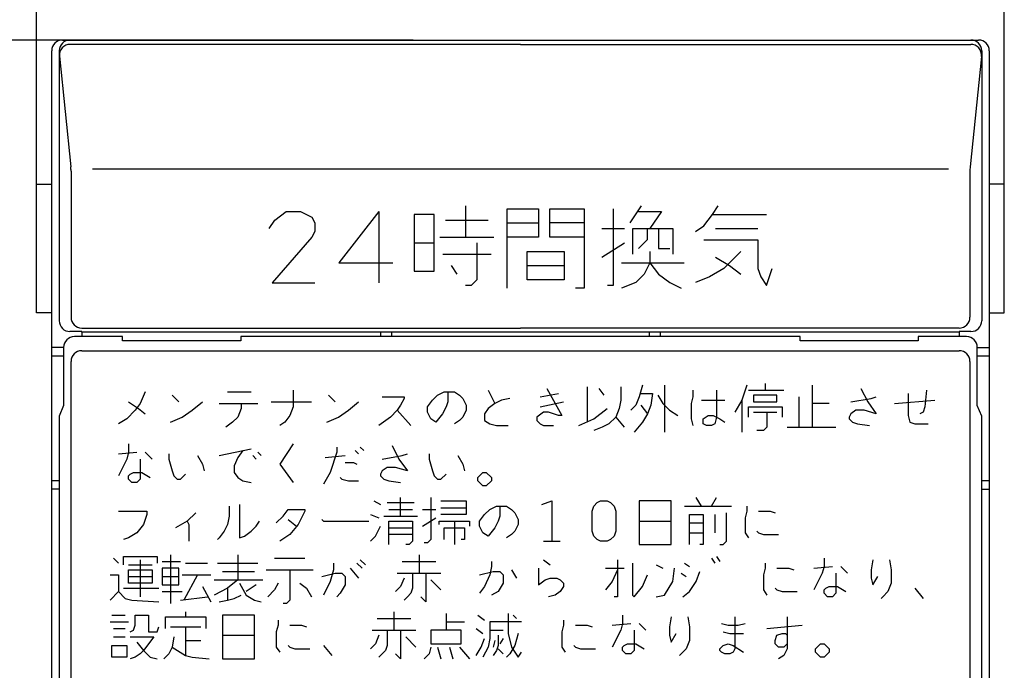
# Model space of a CAD drawing. Extents: x 0 to 320, y -340 to 0.
# Drawn here: x 92 to 138, y -189 to -159 of the extents above; entities that cross this region are included whole.
import ezdxf

# ---------------------------------------------------------------- set-up
doc = ezdxf.new("R2010")
doc.units = 0
doc.layers.add('1', color=7, linetype='CONTINUOUS')

msp = doc.modelspace()

# ---------------------------------------------------------------- linework, layer by layer
at = {"layer": '1', "color": 5, "linetype": 'CONTINUOUS'}
for p, q in [((92.9, -167.130701), (92.9, -132.45)), ((137.9, -167.897906), (137.9, -132.45)), ((110.411018, -159.45), (65.9, -159.45)), ((94.1, -159.45), (136.7, -159.45)), ((115.4, -159.65), (94.454392, -159.65)), ((115.4, -159.65), (136.336027, -159.65)), ((93.95, -159.95), (93.95, -172.513069)), ((93.957047, -160.20145), (94.489384, -165.347375)), ((136.832425, -160.20991), (136.310245, -165.349174)), ((136.85, -159.95), (136.85, -172.513069)), ((94.5, -165.553173), (94.5, -172.35)), ((135.3, -165.45), (95.5, -165.45)), ((136.3, -165.551345), (136.3, -172.35)), ((108.806767, -167.432143), (108.806767, -170.748549)), ((112.840602, -167.167857), (112.840602, -168.621429)), ((120.497932, -167.960714), (121.026504, -167.167857)), ((124.330075, -167.564286), (126.840789, -167.564286)), ((111.915602, -167.828571), (113.897744, -167.828571)), ((114.78797, -167.960714), (116.241541, -167.960714)), ((118.355827, -167.960714), (116.770113, -167.960714)), ((119.176504, -168.225), (120.233647, -168.225)), ((124.462218, -168.225), (126.444361, -168.225)), ((110.46203, -168.885714), (111.38703, -168.885714)), ((111.651316, -168.621429), (114.16203, -168.621429)), ((119.176504, -169.546429), (120.233647, -168.885714)), ((111.783459, -169.414286), (114.029887, -169.414286)), ((120.101504, -169.810714), (123.008647, -169.810714)), ((112.179887, -169.942857), (112.444173, -170.339286)), ((115.71297, -169.942857), (117.430827, -169.942857)), ((95, -172.85), (115.4, -172.85)), ((95, -173.013069), (95, -173.25)), ((121.4, -173.05), (109.4, -173.05)), ((135.8, -172.85), (115.4, -172.85)), ((135.8, -173.013069), (135.8, -173.25)), ((96.9, -173.25), (94.65625, -173.25)), ((128.4, -173.25), (102.4, -173.25)), ((136.14375, -173.25), (133.9, -173.25)), ((94.15625, -173.75), (93.6, -173.75)), ((95, -173.9044), (135.8, -173.9044)), ((136.64375, -173.75), (137.2, -173.75)), ((93.611111, -174.15), (94.15625, -174.15)), ((94.5, -219.85), (94.5, -174.4044)), ((136.3, -174.4044), (136.3, -219.85)), ((136.64375, -174.15), (137.188889, -174.15)), ((101.78125, -175.820062), (102.875, -175.820062)), ((113.890625, -175.741937), (114.203125, -176.366937)), ((118.5, -175.585687), (118.5, -177.226312)), ((119.046875, -175.663812), (119.28125, -175.976312)), ((122.09375, -175.507562), (122.09375, -177.695062)), ((126, -175.741937), (127.640625, -175.741937)), ((126.78125, -175.429437), (126.78125, -175.741937)), ((128.96875, -175.507562), (128.96875, -177.460687)), ((99.203125, -175.976312), (99.515625, -176.288812)), ((106.46875, -175.976312), (106.78125, -176.288812)), ((116.3125, -176.054437), (117.171875, -175.898187)), ((123.8125, -176.210687), (124.90625, -176.210687)), ((125.6875, -176.210687), (125.6875, -177.695062)), ((128.34375, -176.054437), (128.34375, -177.460687)), ((132.796875, -176.366937), (134.671875, -176.210687)), ((101.390625, -176.366937), (103.1875, -176.366937)), ((102.40625, -176.601312), (102.25, -176.991937)), ((102.40625, -176.366937), (102.40625, -176.601312)), ((103.8125, -176.288812), (105.6875, -176.288812)), ((109.671875, -176.679437), (110.296875, -177.382562)), ((116.3125, -176.523187), (117.40625, -176.288812)), ((121, -176.445062), (121.3125, -176.835687)), ((129.75, -176.366937), (128.96875, -176.366937)), ((119.828125, -176.991937), (120.21875, -177.460687)), ((126.234375, -176.757562), (127.328125, -176.757562)), ((127.796875, -177.460687), (130.0625, -177.460687)), ((101.390625, -178.788812), (102.875, -178.476312)), ((107.71875, -178.554437), (107.875, -178.710687)), ((107.953125, -178.398187), (108.109375, -178.554437)), ((96.703125, -178.710687), (97.5625, -178.632562)), ((97.953125, -178.632562), (98.265625, -178.945062)), ((102.953125, -178.788812), (103.109375, -178.945062)), ((103.1875, -178.632562), (103.34375, -178.788812)), ((106.3125, -178.866937), (107.25, -178.788812)), ((93.95, -180.35), (93.6, -180.35)), ((93.611111, -179.95), (93.95, -179.95)), ((136.85, -179.95), (137.188889, -179.95)), ((136.85, -180.35), (137.2, -180.35)), ((109.828125, -181.601312), (109.828125, -180.741937)), ((123.8125, -181.132562), (123.578125, -180.741937)), ((124.28125, -181.132562), (124.515625, -180.741937)), ((108.578125, -180.898187), (108.890625, -181.054437)), ((109.203125, -180.976312), (110.453125, -180.976312)), ((109.28125, -181.288812), (110.375, -181.288812)), ((110.84375, -181.288812), (111.46875, -181.288812)), ((111.703125, -181.210687), (112.875, -181.210687)), ((123.03125, -181.132562), (125.21875, -181.132562)), ((104.59375, -181.757562), (104.984375, -182.070062)), ((108.421875, -181.523187), (108.8125, -181.679437)), ((109.046875, -181.601312), (110.609375, -181.601312)), ((110.84375, -182.070062), (111.46875, -181.679437)), ((124.4375, -181.523187), (124.4375, -182.382562)), ((109.28125, -182.148187), (110.375, -182.148187)), ((112.328125, -181.835687), (112.328125, -182.929437)), ((120.921875, -181.835687), (122.40625, -181.835687)), ((123.265625, -181.913812), (123.890625, -181.913812)), ((110.375, -182.460687), (109.28125, -182.460687)), ((123.265625, -182.382562), (123.890625, -182.382562)), ((116.46875, -182.773187), (117.25, -182.773187)), ((96.46875, -183.554437), (96.703125, -183.788812)), ((99.125, -183.398187), (99.125, -185.663812)), ((102.25, -183.398187), (102.25, -184.570062)), ((103.96875, -183.554437), (105.375, -183.554437)), ((110.6875, -183.398187), (110.6875, -184.257562)), ((124.28125, -183.554437), (124.4375, -183.788812)), ((124.515625, -183.476312), (124.671875, -183.710687)), ((97.171875, -183.866937), (98.265625, -183.866937)), ((97.71875, -183.632562), (97.71875, -185.351312)), ((98.734375, -183.710687), (99.59375, -183.710687)), ((99.828125, -183.788812), (100.84375, -183.788812)), ((101.3125, -183.788812), (103.1875, -183.788812)), ((107.484375, -184.023187), (107.875, -184.491937)), ((107.796875, -183.788812), (108.03125, -184.023187)), ((107.953125, -183.632562), (108.1875, -183.866937)), ((109.90625, -183.710687), (111.46875, -183.710687)), ((116.46875, -183.632562), (116.78125, -183.866937)), ((119.359375, -184.023187), (120.21875, -184.023187)), ((121.703125, -183.866937), (122.015625, -184.023187)), ((123.03125, -183.788812), (123.265625, -183.945062)), ((129.046875, -184.023187), (129.90625, -183.945062)), ((130.296875, -183.945062), (130.609375, -184.257562)), ((97.171875, -184.413812), (98.265625, -184.413812)), ((98.734375, -184.413812), (99.515625, -184.413812)), ((99.671875, -184.335687), (101, -184.335687)), ((100.375, -184.335687), (99.75, -185.507562)), ((101.546875, -184.179437), (103.03125, -184.179437)), ((103.578125, -184.101312), (105.765625, -184.101312)), ((109.671875, -184.257562), (111.703125, -184.257562)), ((114.984375, -184.101312), (115.21875, -184.491937)), ((122.875, -184.257562), (123.109375, -184.413812)), ((96.9375, -184.960687), (98.578125, -184.960687)), ((100.609375, -184.882562), (101, -185.585687)), ((101.15625, -184.570062), (103.421875, -184.570062)), ((101.78125, -184.960687), (101.78125, -185.507562)), ((103.109375, -184.804437), (102.640625, -185.116937)), ((111.234375, -184.570062), (111.703125, -185.038812)), ((133.734375, -184.960687), (134.125, -185.429437)), ((98.734375, -185.116937), (99.671875, -185.116937)), ((99.59375, -185.507562), (100.84375, -185.351312)), ((96.390625, -186.210687), (97.015625, -186.210687)), ((99.828125, -186.054437), (99.828125, -186.288812)), ((109.515625, -186.054437), (109.515625, -186.913812)), ((111.9375, -186.132562), (111.9375, -186.913812)), ((113.421875, -186.210687), (113.734375, -186.445062)), ((115.0625, -186.210687), (115.21875, -186.366937)), ((96.3125, -186.523187), (97.171875, -186.523187)), ((99.125, -186.757562), (100.53125, -186.757562)), ((99.828125, -186.757562), (99.828125, -188.085687)), ((108.734375, -186.366937), (110.296875, -186.366937)), ((111.9375, -186.523187), (112.796875, -186.523187)), ((119.671875, -186.679437), (120.53125, -186.601312)), ((120.921875, -186.601312), (121.234375, -186.913812)), ((126.859375, -186.835687), (128.5, -186.679437)), ((96.46875, -186.835687), (97.015625, -186.835687)), ((96.46875, -187.226312), (97.015625, -187.226312)), ((101.546875, -187.148187), (103.03125, -187.148187)), ((108.5, -186.913812), (110.53125, -186.913812)), ((110.0625, -187.226312), (110.53125, -187.695062)), ((113.34375, -186.835687), (113.65625, -187.070062)), ((113.96875, -186.913812), (114.59375, -186.913812)), ((99.828125, -187.382562), (100.53125, -187.382562)), ((106.234375, -187.616937), (106.625, -188.085687)), ((111.546875, -187.695062), (111.703125, -188.241937)), ((112.09375, -187.695062), (112.25, -188.241937)), ((112.5625, -187.695062), (113.03125, -188.241937)), ((114.203125, -187.382562), (114.125, -187.695062)), ((114.59375, -187.304437), (114.4375, -187.538812)), ((114.359375, -187.773187), (114.59375, -188.007562))]:
    msp.add_line(p, q, dxfattribs=at)
for points in [[(93.6, -220.05), (93.6, -180.35), (93.611111, -179.95), (93.611111, -174.15), (93.6, -173.75), (93.6, -159.95)], [(137.2, -159.95), (137.2, -173.75), (137.188889, -174.15), (137.188889, -179.95), (137.2, -180.35), (137.2, -180.35), (137.2, -220.05)], [(93.6, -172.15), (92.9, -172.15), (92.9, -166.15), (93.6, -166.15)], [(137.2, -172.15), (137.9, -172.15), (137.9, -166.15), (137.2, -166.15)], [(103.715789, -168.225), (103.980075, -167.828571), (104.508647, -167.432143), (105.169361, -167.432143), (105.697932, -167.696429), (105.830075, -167.960714), (105.830075, -168.357143), (105.697932, -168.621429), (103.847932, -170.748549), (105.830075, -170.748549)], [(108.806767, -167.432143), (106.956767, -169.810714), (109.467481, -169.810714)], [(114.78797, -171), (114.78797, -167.3), (116.241541, -167.3), (116.241541, -168.621429), (114.78797, -168.621429)], [(118.355827, -168.621429), (116.770113, -168.621429), (116.770113, -167.3), (118.355827, -167.3), (118.355827, -171), (117.959398, -171)], [(119.705075, -167.3), (119.705075, -170.867857), (119.440789, -170.867857)], [(120.894361, -167.432143), (121.951504, -167.432143), (121.422932, -168.225)], [(123.537218, -168.357143), (123.933647, -168.092857), (124.330075, -167.564286), (124.594361, -167.167857)], [(120.630075, -169.414286), (120.630075, -168.225), (122.480075, -168.225), (122.480075, -169.414286)], [(121.290789, -168.225), (121.290789, -168.753571), (120.894361, -169.15)], [(121.819361, -168.225), (121.819361, -169.15), (122.347932, -169.15)], [(113.369173, -168.885714), (113.369173, -170.603571), (113.104887, -170.867857), (112.840602, -170.867857)], [(123.933647, -168.753571), (126.444361, -168.753571), (126.444361, -170.075), (126.576504, -170.471429), (126.840789, -170.867857), (127.105075, -170.075)], [(121.422932, -169.282143), (121.422932, -169.810714), (121.158647, -170.339286), (120.762218, -170.735714), (120.101504, -171)], [(125.651504, -169.282143), (124.858647, -170.075), (124.197932, -170.471429), (123.537218, -170.735714)], [(121.422932, -169.810714), (121.819361, -170.339286), (122.347932, -170.735714), (122.876504, -171)], [(124.462218, -169.546429), (125.122932, -169.942857), (125.651504, -170.339286)], [(108.9, -173.05), (95, -173.05), (95, -173.013069), (94.45, -173.013069)], [(108.9, -173.25), (108.9, -173.027273), (109.4, -173.027273), (109.4, -173.25)], [(121.4, -173.25), (121.4, -173.027273), (121.9, -173.027273), (121.9, -173.25)], [(121.4, -173.25), (121.4, -173.027273), (121.9, -173.027273), (121.9, -173.25)], [(136.35, -173.013069), (135.8, -173.013069), (135.8, -173.05), (121.9, -173.05)], [(102.4, -173.25), (102.4, -173.438241), (96.9, -173.438241), (96.9, -173.25)], [(133.9, -173.25), (133.9, -173.438241), (128.4, -173.438241), (128.4, -173.25)], [(94.15625, -173.75), (94.15625, -176.45), (93.95, -176.95), (93.95, -220.05)], [(136.85, -220.05), (136.85, -176.95), (136.64375, -176.45), (136.64375, -173.75)], [(97.953125, -175.820062), (97.71875, -176.366937), (97.484375, -176.679437), (97.09375, -177.070062), (96.703125, -177.304437)], [(104.828125, -175.741937), (104.828125, -176.523187), (104.671875, -176.913812), (104.4375, -177.226312), (104.203125, -177.382562)], [(112.015625, -175.820062), (112.015625, -176.288812), (111.9375, -176.523187), (111.78125, -176.835687), (111.46875, -177.226312), (111.234375, -177.070062), (111.078125, -176.757562), (111.078125, -176.523187), (111.3125, -176.210687), (111.546875, -175.976312), (111.859375, -175.820062), (112.328125, -175.820062), (112.5625, -175.976312), (112.71875, -176.132562), (112.875, -176.445062), (112.875, -176.679437), (112.71875, -176.991937), (112.5625, -177.148187), (112.328125, -177.304437)], [(116.625, -175.663812), (117.328125, -176.913812), (117.171875, -176.913812), (116.703125, -176.757562), (116.46875, -176.757562), (116.15625, -176.991937), (116.15625, -177.148187), (116.3125, -177.304437), (116.46875, -177.382562), (116.9375, -177.382562)], [(120.0625, -175.585687), (120.0625, -176.210687), (119.984375, -176.601312), (119.828125, -176.991937), (119.515625, -177.304437), (119.203125, -177.460687), (118.8125, -177.616937)], [(121.078125, -175.507562), (120.921875, -176.054437), (120.765625, -176.445062), (120.53125, -176.679437)], [(123.421875, -175.741937), (123.421875, -176.054437), (123.34375, -176.366937), (123.34375, -177.070062), (123.421875, -177.382562)], [(124.515625, -175.741937), (124.515625, -176.054437), (124.515625, -176.991937), (124.4375, -177.304437), (124.28125, -177.382562), (124.046875, -177.382562), (123.890625, -177.304437), (123.890625, -177.070062), (124.125, -176.913812), (124.359375, -176.913812), (124.515625, -176.991937), (124.671875, -177.070062), (124.90625, -177.226312)], [(125.921875, -175.507562), (125.6875, -176.210687), (125.375, -176.757562)], [(131.234375, -175.663812), (131.546875, -176.288812), (131.9375, -176.835687), (131.390625, -176.679437), (131, -176.679437), (130.765625, -176.835687), (130.6875, -176.991937), (130.6875, -177.070062), (130.84375, -177.226312), (131.078125, -177.304437), (131.625, -177.382562)], [(134.28125, -175.741937), (134.203125, -176.523187), (134.125, -176.757562), (133.96875, -176.835687)], [(108.96875, -176.054437), (109.984375, -176.054437), (109.984375, -176.132562), (109.828125, -176.445062), (109.671875, -176.679437), (109.359375, -176.991937), (108.8125, -177.382562)], [(114.90625, -176.132562), (114.515625, -176.210687), (114.203125, -176.366937), (113.890625, -176.601312), (113.734375, -176.835687), (113.734375, -177.148187), (113.96875, -177.304437), (114.28125, -177.382562), (114.828125, -177.382562)], [(121, -175.898187), (121.546875, -175.898187), (121.46875, -176.445062), (121.3125, -176.835687), (121.078125, -177.226312), (120.6875, -177.695062)], [(121.78125, -175.976312), (122.015625, -176.366937), (122.328125, -176.679437), (122.71875, -176.913812)], [(130.765625, -176.288812), (131.703125, -176.132562), (131.9375, -176.054437)], [(133.421875, -175.898187), (133.421875, -176.913812), (133.5, -177.226312), (133.734375, -177.304437), (134.359375, -177.304437)], [(97.171875, -176.288812), (97.640625, -176.601312), (97.953125, -176.835687)], [(99.125, -177.226312), (99.671875, -176.991937), (100.140625, -176.679437), (100.609375, -176.288812)], [(106.390625, -177.226312), (106.9375, -176.991937), (107.40625, -176.679437), (107.875, -176.288812)], [(118.109375, -177.382562), (118.8125, -177.070062), (119.4375, -176.601312)], [(126, -176.991937), (126, -176.523187), (127.5625, -176.523187), (127.5625, -176.991937)], [(102.25, -176.991937), (102.015625, -177.226312), (101.703125, -177.460687)], [(126.859375, -176.757562), (126.859375, -177.460687), (126.703125, -177.616937), (126.390625, -177.616937)], [(97.171875, -178.241937), (97.171875, -178.632562), (97.09375, -178.945062), (96.703125, -179.726312)], [(102.484375, -178.554437), (102.25, -178.866937), (102.09375, -179.257562), (102.09375, -179.570062), (102.25, -179.804437), (102.484375, -179.960687), (102.875, -180.038812)], [(104.828125, -178.241937), (104.203125, -179.179437), (104.828125, -180.038812)], [(106.859375, -178.398187), (106.859375, -178.632562), (106.546875, -179.570062), (106.234375, -180.116937)], [(109.4375, -178.320062), (109.75, -178.945062), (110.140625, -179.491937), (109.59375, -179.335687), (109.203125, -179.335687), (108.96875, -179.491937), (108.890625, -179.648187), (108.890625, -179.726312), (109.046875, -179.882562), (109.28125, -179.960687), (109.828125, -180.038812)], [(97.71875, -178.945062), (97.71875, -179.882562), (97.5625, -180.038812), (97.328125, -180.038812), (97.171875, -179.882562), (97.171875, -179.726312), (97.25, -179.648187), (97.40625, -179.570062), (97.796875, -179.570062), (98.1875, -179.804437)], [(99.046875, -178.710687), (99.046875, -178.945062), (99.203125, -179.491937), (99.28125, -179.726312), (99.4375, -179.882562), (99.59375, -179.882562), (99.828125, -179.648187)], [(100.375, -178.788812), (100.609375, -179.179437), (100.6875, -179.491937)], [(108.96875, -178.945062), (109.90625, -178.788812), (110.140625, -178.710687)], [(111.15625, -178.710687), (111.15625, -178.945062), (111.3125, -179.491937), (111.390625, -179.726312), (111.546875, -179.882562), (111.703125, -179.882562), (111.9375, -179.648187)], [(112.484375, -178.788812), (112.71875, -179.179437), (112.796875, -179.491937)], [(107.25, -179.101312), (107.640625, -179.101312), (107.796875, -179.179437)], [(107.015625, -179.804437), (107.09375, -179.882562), (107.40625, -179.960687), (107.875, -179.960687)], [(111.234375, -180.741937), (111.234375, -182.695062), (111.078125, -182.851312), (110.921875, -182.851312)], [(101.859375, -181.132562), (101.859375, -181.601312), (101.78125, -181.991937), (101.625, -182.304437), (101.390625, -182.616937), (101.3125, -182.695062)], [(102.328125, -181.054437), (102.328125, -182.616937), (102.5625, -182.538812), (102.875, -182.304437), (103.109375, -182.070062), (103.265625, -181.835687)], [(104.046875, -181.913812), (104.359375, -181.601312), (104.59375, -181.288812), (105.375, -181.288812), (105.375, -181.366937), (105.0625, -181.991937), (104.671875, -182.460687), (104.203125, -182.773187)], [(111.703125, -180.898187), (112.875, -180.898187), (112.875, -181.523187), (111.703125, -181.523187)], [(114.4375, -181.132562), (114.4375, -181.601312), (114.359375, -181.835687), (114.203125, -182.148187), (113.890625, -182.538812), (113.65625, -182.382562), (113.5, -182.070062), (113.5, -181.835687), (113.734375, -181.523187), (113.96875, -181.288812), (114.28125, -181.132562), (114.75, -181.132562), (114.984375, -181.288812), (115.140625, -181.445062), (115.296875, -181.757562), (115.296875, -181.991937), (115.140625, -182.304437), (114.984375, -182.460687), (114.75, -182.616937)], [(116.390625, -181.054437), (116.859375, -180.898187), (116.859375, -182.773187)], [(125.921875, -181.132562), (125.921875, -181.366937), (125.84375, -181.679437), (125.84375, -182.382562), (126, -182.616937)], [(96.703125, -181.366937), (98.03125, -181.366937), (98.03125, -181.523187), (97.875, -181.991937), (97.5625, -182.382562), (97.171875, -182.616937), (96.9375, -182.695062)], [(100.296875, -181.445062), (99.90625, -181.835687), (99.359375, -182.148187)], [(106.15625, -181.757562), (106.234375, -181.835687), (108.34375, -181.835687)], [(123.265625, -182.929437), (123.265625, -181.523187), (123.890625, -181.523187), (123.890625, -182.929437), (123.734375, -182.929437)], [(124.671875, -182.929437), (124.828125, -182.929437), (124.984375, -182.773187), (124.984375, -181.445062)], [(126.46875, -181.366937), (127.015625, -181.366937), (127.25, -181.445062)], [(99.90625, -181.835687), (99.984375, -181.991937), (99.984375, -182.773187)], [(108.421875, -182.773187), (108.65625, -182.538812), (108.890625, -182.070062)], [(109.28125, -182.929437), (109.28125, -181.835687), (110.375, -181.835687), (110.375, -182.773187), (110.21875, -182.929437), (110.0625, -182.929437)], [(111.625, -181.991937), (111.625, -181.835687), (113.03125, -181.835687), (113.03125, -182.070062)], [(111.859375, -182.695062), (111.859375, -182.148187), (112.796875, -182.148187), (112.796875, -182.695062), (112.640625, -182.695062)], [(126.390625, -182.304437), (126.46875, -182.382562), (126.703125, -182.460687), (127.40625, -182.460687)], [(96.9375, -183.866937), (96.9375, -183.476312), (98.5, -183.476312), (98.5, -183.788812)], [(129.515625, -183.554437), (129.515625, -183.945062), (129.4375, -184.257562), (129.046875, -185.038812)], [(106.703125, -183.788812), (106.703125, -184.101312), (106.546875, -184.648187), (106.234375, -185.273187)], [(114.046875, -183.710687), (114.046875, -183.945062), (113.96875, -184.335687), (113.734375, -184.882562), (113.5, -185.195062)], [(116.234375, -184.023187), (116.234375, -184.804437), (116.546875, -184.570062), (116.78125, -184.491937), (117.09375, -184.491937), (117.25, -184.570062), (117.40625, -184.726312), (117.40625, -184.882562), (117.25, -185.116937), (117.015625, -185.273187), (116.703125, -185.351312)], [(119.90625, -183.632562), (119.90625, -185.351312), (119.75, -185.351312)], [(120.609375, -183.788812), (120.609375, -185.273187), (120.6875, -185.351312), (121.078125, -184.882562), (121.3125, -184.335687)], [(121.703125, -185.351312), (122.09375, -185.273187), (122.484375, -184.648187), (122.5625, -184.023187)], [(126.78125, -183.788812), (126.78125, -184.023187), (126.703125, -184.335687), (126.703125, -185.038812), (126.859375, -185.273187)], [(127.328125, -184.023187), (127.875, -184.023187), (128.109375, -184.101312)], [(131.78125, -183.632562), (131.703125, -184.101312), (131.703125, -184.491937), (131.78125, -184.804437), (132.015625, -184.413812)], [(132.5625, -183.632562), (132.640625, -184.101312), (132.640625, -184.726312), (132.484375, -185.116937), (132.25, -185.351312), (132.171875, -185.429437)], [(96.3125, -184.335687), (96.703125, -184.335687), (96.703125, -185.116937), (96.3125, -185.507562)], [(104.671875, -184.101312), (104.671875, -185.507562), (104.515625, -185.663812), (104.359375, -185.663812)], [(106.15625, -184.413812), (106.78125, -184.257562), (107.09375, -184.257562), (107.25, -184.413812), (107.25, -184.804437), (107.015625, -185.195062), (106.859375, -185.351312)], [(109.984375, -184.491937), (109.828125, -184.882562), (109.59375, -185.116937)], [(110.375, -184.257562), (110.375, -184.960687), (110.296875, -185.195062), (110.140625, -185.351312), (109.984375, -185.507562)], [(111, -184.257562), (111, -185.585687), (110.765625, -185.351312)], [(113.5, -184.335687), (114.125, -184.179437), (114.4375, -184.179437), (114.59375, -184.335687), (114.59375, -184.726312), (114.359375, -185.116937), (114.046875, -185.273187)], [(119.90625, -184.101312), (119.671875, -184.648187), (119.359375, -185.038812)], [(122.953125, -185.351312), (123.265625, -185.116937), (123.578125, -184.648187), (123.734375, -184.179437)], [(130.0625, -184.257562), (130.0625, -185.195062), (129.90625, -185.351312), (129.671875, -185.351312), (129.515625, -185.195062), (129.515625, -185.038812), (129.59375, -184.960687), (129.75, -184.882562), (130.140625, -184.882562), (130.53125, -185.116937)], [(102.25, -184.570062), (101.78125, -184.960687), (101.15625, -185.273187)], [(102.328125, -184.726312), (102.640625, -185.273187), (103.03125, -185.507562), (103.34375, -185.585687)], [(104.125, -184.726312), (103.96875, -185.038812), (103.65625, -185.351312)], [(105.140625, -184.726312), (105.453125, -184.960687), (105.6875, -185.351312)], [(127.25, -184.960687), (127.328125, -185.038812), (127.5625, -185.116937), (128.265625, -185.116937)], [(96.703125, -185.116937), (97.015625, -185.429437), (97.328125, -185.507562), (98.578125, -185.585687)], [(101.390625, -185.585687), (101.78125, -185.507562), (102.09375, -185.429437), (102.40625, -185.273187)], [(97.25, -186.991937), (97.40625, -186.913812), (97.484375, -186.679437), (97.484375, -186.210687), (98.109375, -186.210687), (98.109375, -186.991937), (98.5, -186.991937), (98.578125, -186.757562)], [(98.890625, -186.835687), (98.890625, -186.288812), (100.765625, -186.288812), (100.765625, -186.835687)], [(114.828125, -186.132562), (114.828125, -187.070062), (114.984375, -187.695062), (115.296875, -188.163812), (115.453125, -187.929437)], [(120.140625, -186.210687), (120.140625, -186.601312), (120.0625, -186.913812), (119.671875, -187.695062)], [(122.40625, -186.288812), (122.328125, -186.757562), (122.328125, -187.148187), (122.40625, -187.460687), (122.640625, -187.070062)], [(123.1875, -186.288812), (123.265625, -186.757562), (123.265625, -187.382562), (123.109375, -187.773187), (122.875, -188.007562), (122.796875, -188.085687)], [(125.375, -186.288812), (125.375, -187.773187), (125.296875, -187.929437), (125.140625, -188.007562), (124.90625, -188.007562), (124.75, -187.929437), (124.671875, -187.851312), (124.671875, -187.773187), (124.828125, -187.616937), (125.0625, -187.538812), (125.296875, -187.616937), (125.765625, -187.929437)], [(127.796875, -186.288812), (127.796875, -187.538812), (127.640625, -187.695062), (127.40625, -187.695062), (127.25, -187.538812), (127.25, -187.382562), (127.328125, -187.148187), (127.5625, -187.070062), (127.71875, -187.070062), (127.796875, -187.148187)], [(104.125, -186.445062), (104.125, -186.679437), (104.046875, -186.991937), (104.046875, -187.695062), (104.203125, -187.929437)], [(104.671875, -186.679437), (105.21875, -186.679437), (105.453125, -186.757562)], [(115.453125, -186.523187), (113.96875, -186.523187), (113.96875, -187.304437), (113.890625, -187.695062), (113.65625, -188.163812)], [(117.40625, -186.445062), (117.40625, -186.679437), (117.328125, -186.991937), (117.328125, -187.695062), (117.484375, -187.929437)], [(117.953125, -186.679437), (118.5, -186.679437), (118.734375, -186.757562)], [(124.75, -186.601312), (125.0625, -186.679437), (125.53125, -186.679437), (125.84375, -186.601312)], [(97.25, -187.226312), (98.34375, -187.226312), (97.875, -187.851312), (97.71875, -188.007562), (97.484375, -188.163812), (97.25, -188.241937)], [(99.28125, -187.226312), (99.203125, -187.695062), (99.046875, -188.007562), (98.8125, -188.241937)], [(108.8125, -187.148187), (108.65625, -187.538812), (108.421875, -187.773187)], [(109.203125, -186.913812), (109.203125, -187.616937), (109.125, -187.851312), (108.96875, -188.007562), (108.8125, -188.163812)], [(109.828125, -186.913812), (109.828125, -188.241937), (109.59375, -188.007562)], [(114.359375, -187.148187), (114.359375, -187.616937), (114.28125, -187.851312), (114.125, -188.085687)], [(115.296875, -187.070062), (115.140625, -187.616937), (114.90625, -188.007562), (114.75, -188.163812)], [(120.6875, -186.913812), (120.6875, -187.851312), (120.53125, -188.007562), (120.296875, -188.007562), (120.140625, -187.851312), (120.140625, -187.695062), (120.21875, -187.616937), (120.375, -187.538812), (120.765625, -187.538812), (121.15625, -187.773187)], [(124.828125, -186.991937), (125.140625, -187.070062), (125.765625, -187.070062)], [(97.5625, -187.460687), (97.875, -187.851312), (98.1875, -188.163812), (98.5, -188.241937)], [(99.203125, -187.695062), (99.828125, -188.085687), (100.140625, -188.163812), (100.921875, -188.241937)], [(104.59375, -187.616937), (104.671875, -187.695062), (104.90625, -187.773187), (105.609375, -187.773187)], [(111.234375, -187.695062), (111.15625, -188.007562), (110.921875, -188.241937)], [(113.34375, -188.085687), (113.578125, -187.695062), (113.734375, -187.304437)], [(117.875, -187.616937), (117.953125, -187.695062), (118.1875, -187.773187), (118.890625, -187.773187)], [(127.796875, -187.538812), (127.796875, -187.773187), (127.640625, -188.085687), (127.40625, -188.241937)]]:
    msp.add_lwpolyline(points, dxfattribs=at)
for points in [[(110.46203, -167.564286), (110.46203, -170.207143), (111.38703, -170.207143), (111.38703, -167.564286), (110.46203, -167.564286)], [(115.71297, -169.282143), (117.430827, -169.282143), (117.430827, -170.603571), (115.71297, -170.603571), (115.71297, -169.282143)], [(126.234375, -175.976312), (126.234375, -176.288812), (127.328125, -176.288812), (127.328125, -175.976312), (126.234375, -175.976312)], [(113.421875, -179.804437), (113.65625, -179.570062), (113.8125, -179.570062), (114.046875, -179.804437), (114.046875, -179.960687), (113.8125, -180.195062), (113.65625, -180.195062), (113.421875, -179.960687), (113.421875, -179.804437)], [(119.125, -180.898187), (119.4375, -180.898187), (119.59375, -180.976312), (119.75, -181.132562), (119.828125, -181.366937), (119.828125, -182.304437), (119.75, -182.538812), (119.59375, -182.695062), (119.4375, -182.773187), (119.125, -182.773187), (118.96875, -182.695062), (118.8125, -182.538812), (118.734375, -182.304437), (118.734375, -181.366937), (118.8125, -181.132562), (118.96875, -180.976312), (119.125, -180.898187)], [(120.921875, -180.898187), (120.921875, -182.929437), (122.40625, -182.929437), (122.40625, -180.898187), (120.921875, -180.898187)], [(98.734375, -184.023187), (98.734375, -184.804437), (99.515625, -184.804437), (99.515625, -184.023187), (98.734375, -184.023187)], [(97.171875, -184.726312), (97.171875, -184.101312), (98.265625, -184.101312), (98.265625, -184.726312), (97.171875, -184.726312)], [(101.546875, -186.210687), (101.546875, -188.241937), (103.03125, -188.241937), (103.03125, -186.210687), (101.546875, -186.210687)], [(111.234375, -186.913812), (111.234375, -187.538812), (112.640625, -187.538812), (112.640625, -186.913812), (111.234375, -186.913812)], [(96.390625, -187.616937), (97.09375, -187.616937), (97.09375, -188.163812), (96.390625, -188.163812), (96.390625, -187.616937)], [(129.125, -187.773187), (129.359375, -187.538812), (129.515625, -187.538812), (129.75, -187.773187), (129.75, -187.929437), (129.515625, -188.163812), (129.359375, -188.163812), (129.125, -187.929437), (129.125, -187.773187)]]:
    msp.add_lwpolyline(points, close=True, dxfattribs=at)
for centre, radius, start, end in [((94.1, -159.95), 0.5, 89.999999, 179.999998), ((94.45, -159.95), 0.5, 89.999999, 179.999998), ((94.454392, -160.15), 0.5, 89.999999, -174.093857), ((136.336027, -160.15), 0.5, -6.881724, 89.999999), ((136.35, -159.95), 0.5, 0, 89.999999), ((136.7, -159.95), 0.5, 0, 89.999999), ((92.5, -165.553173), 2, 0, 5.906141), ((138.3, -165.551345), 2, 174.198313, 179.999998), ((94.45, -172.513069), 0.5, -179.999998, -89.999999), ((95, -172.35), 0.5, -179.999998, -89.999999), ((135.8, -172.35), 0.5, -89.999999, 0), ((136.35, -172.513069), 0.5, -89.999999, 0), ((94.65625, -173.75), 0.5, 89.999999, 179.999998), ((136.14375, -173.75), 0.5, 0, 89.999999), ((95, -174.4044), 0.5, 89.999999, 179.999998), ((135.8, -174.4044), 0.5, 0, 89.999999)]:
    msp.add_arc(centre, radius, start, end, dxfattribs=at)

doc.saveas('drawing.dxf')
